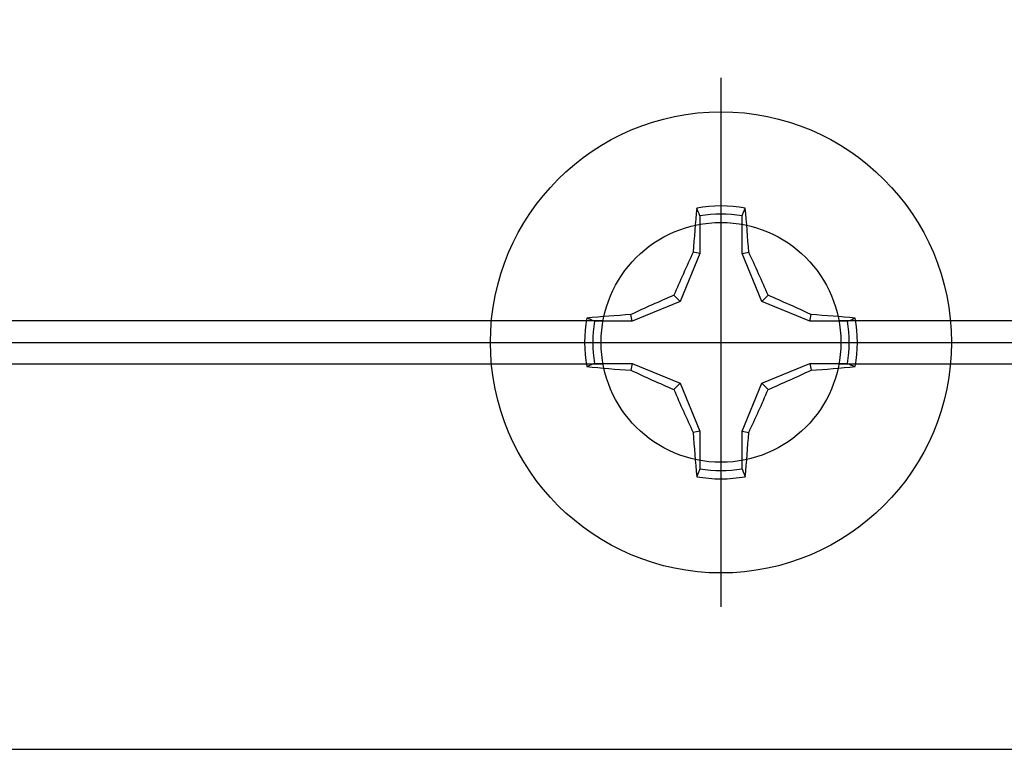
# Model space of a CAD drawing. Units: inches. Extents: x -7 to 108, y 0 to 43.
# Drawn here: x 17 to 18, y 18 to 19 of the extents above; entities that cross this region are included whole.
import ezdxf

# ---------------------------------------------------------------- set-up
doc = ezdxf.new("R2010")
doc.units = ezdxf.units.IN
doc.header["$LTSCALE"] = 0.5
doc.header["$MEASUREMENT"] = 0
doc.layers.add('Arcadia-Profile', color=6, linetype='Continuous')

# ---------------------------------------------------------------- blocks, each defined once
blk = doc.blocks.new('Clip OPG1999-6')
at = {"layer": 'Arcadia-Profile'}
for p, q in [((0.64133, -0.855), (-0.64133, -0.855)), ((1.375, -0.855), (0.85867, -0.855)), ((-0.6395, -0.875), (0.6395, -0.875)), ((0.8605, -0.875), (1.375, -0.875)), ((0.64133, -0.895), (-0.64133, -0.895)), ((1.375, -0.895), (0.85867, -0.895))]:
    blk.add_line(p, q, dxfattribs=at)
blk.add_lwpolyline([(-1.375, -1.25), (1.375, -1.25), (1.375, 0), (-1.375, 0)], close=True, dxfattribs=at)
blk.add_circle((0.75, -0.875), 0.1105, dxfattribs=at)
blk = doc.blocks.new('*U102')
at = {"layer": 'Arcadia-Profile'}
for p, q in [((0, 0.24375), (0, -0.24375)), ((-0.01946, 0.11658), (-0.01946, 0.0818)), ((0.01946, 0.0818), (0.01946, 0.11658)), ((-0.01946, 0.0818), (-0.03772, 0.03772)), ((-0.01946, 0.0818), (-0.02557, 0.08302)), ((0.01946, 0.0818), (0.02557, 0.08302)), ((0.03772, 0.03772), (0.01946, 0.0818)), ((-0.03772, 0.03772), (-0.0818, 0.01946)), ((-0.03772, 0.03772), (-0.04347, 0.04347)), ((0.03772, 0.03772), (0.04347, 0.04347)), ((0.0818, 0.01946), (0.03772, 0.03772)), ((-0.0818, 0.01946), (-0.11658, 0.01946)), ((-0.0818, 0.01946), (-0.08302, 0.02557)), ((0.0818, 0.01946), (0.08302, 0.02557)), ((0.11658, 0.01946), (0.0818, 0.01946)), ((-0.24375, 0), (0.24375, 0)), ((-0.11658, -0.01946), (-0.0818, -0.01946)), ((-0.0818, -0.01946), (-0.08302, -0.02557)), ((-0.0818, -0.01946), (-0.03772, -0.03772)), ((0.03772, -0.03772), (0.0818, -0.01946)), ((0.0818, -0.01946), (0.08302, -0.02557)), ((0.0818, -0.01946), (0.11658, -0.01946)), ((-0.03772, -0.03772), (-0.04347, -0.04347)), ((-0.03772, -0.03772), (-0.01946, -0.0818)), ((0.01946, -0.0818), (0.03772, -0.03772)), ((0.03772, -0.03772), (0.04347, -0.04347)), ((-0.01946, -0.0818), (-0.02557, -0.08302)), ((-0.01946, -0.0818), (-0.01946, -0.11658)), ((0.01946, -0.0818), (0.02557, -0.08302)), ((0.01946, -0.11658), (0.01946, -0.0818))]:
    blk.add_line(p, q, dxfattribs=at)
blk.add_circle((0, 0), 0.2125, dxfattribs=at)
for centre, radius, start, end in [((1.04986, 0.01752), 1.07742, 174.34171, 176.51486), ((0, 0), 0.12575, 79.77879, 100.22121), ((0, 0), 0.1182, 80.52444, 99.47556), ((-1.05208, 0.01735), 1.07965, 3.48738, 5.65604), ((1.20156, -0.49616), 1.35694, 154.73347, 156.56655), ((-1.20258, -0.49663), 1.35806, 23.4342, 25.26578), ((0.49663, -1.20258), 1.35806, 113.4342, 115.26578), ((-0.49616, -1.20156), 1.35694, 64.73347, 66.56655), ((0, 0), 0.12575, 169.77879, 190.22121), ((-0.01735, -1.05208), 1.07965, 93.48738, 95.65604), ((0, 0), 0.1182, 170.52444, 189.47556), ((0.01752, -1.04986), 1.07742, 84.34171, 86.51486), ((0, 0), 0.1182, 350.52444, 9.47556), ((0, 0), 0.12575, 349.77879, 10.22121), ((-0.01752, 1.04986), 1.07742, 264.34171, 266.51486), ((0.49616, 1.20156), 1.35694, 244.73347, 246.56655), ((-0.49663, 1.20258), 1.35806, 293.4342, 295.26578), ((0.01735, 1.05208), 1.07965, 273.48738, 275.65604), ((1.20258, 0.49663), 1.35806, 203.4342, 205.26578), ((-1.20156, 0.49616), 1.35694, 334.73347, 336.56655), ((1.05208, -0.01735), 1.07965, 183.48738, 185.65604), ((-1.04986, -0.01752), 1.07742, 354.34171, 356.51486), ((0, 0), 0.1182, 260.52444, 279.47556), ((0, 0), 0.12575, 259.77879, 280.22121)]:
    blk.add_arc(centre, radius, start, end, dxfattribs=at)
for points in [[(-0.01946, 0.11658), (-0.02041, 0.11898), (-0.02136, 0.12137), (-0.02231, 0.12375)], [(0.11658, 0.01946), (0.11898, 0.02041), (0.12137, 0.02136), (0.12375, 0.02231)], [(-0.11658, -0.01946), (-0.11898, -0.02041), (-0.12137, -0.02136), (-0.12375, -0.02231)], [(0.01946, -0.11658), (0.02041, -0.11898), (0.02136, -0.12137), (0.02231, -0.12375)]]:
    blk.add_open_spline(points, degree=3, dxfattribs=at)
for points in [[(0.01946, 0.11658), (0.01996, 0.11786), (0.02047, 0.11913), (0.02098, 0.1204), (0.02142, 0.12152), (0.02187, 0.12263), (0.02231, 0.12375)], [(-0.11658, 0.01946), (-0.11786, 0.01996), (-0.11913, 0.02047), (-0.1204, 0.02098), (-0.12152, 0.02142), (-0.12263, 0.02187), (-0.12375, 0.02231)], [(0.11658, -0.01946), (0.11786, -0.01996), (0.11913, -0.02047), (0.1204, -0.02098), (0.12152, -0.02142), (0.12263, -0.02187), (0.12375, -0.02231)], [(-0.01946, -0.11658), (-0.01996, -0.11786), (-0.02047, -0.11913), (-0.02098, -0.1204), (-0.02142, -0.12152), (-0.02187, -0.12263), (-0.02231, -0.12375)]]:
    blk.add_open_spline(points, degree=3, knots=[0.0008756129, 0.0008756129, 0.0008756129, 0.0008756129, 0.001117965, 0.001117965, 0.001117965, 0.0013312732, 0.0013312732, 0.0013312732, 0.0013312732], dxfattribs=at)

msp = doc.modelspace()

# ---------------------------------------------------------------- block references
at = {"layer": 'Arcadia-Profile', "lineweight": -3}
for name, p in [('Clip OPG1999-6', (16.82745, 19.53237)), ('*U102', (17.57745, 18.65737))]:
    msp.add_blockref(name, p, dxfattribs=at)

doc.saveas('drawing.dxf')
